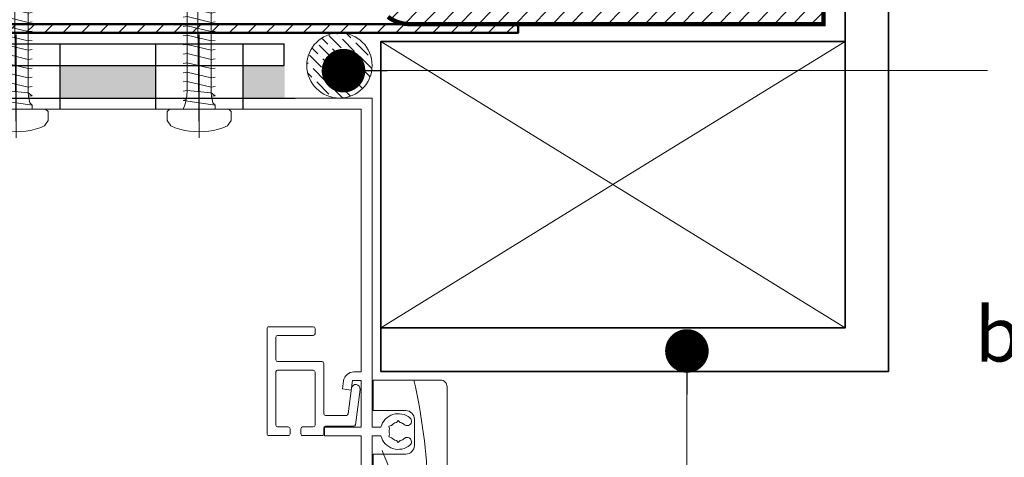
# Model space of a CAD drawing. Units: millimetres. Extents: x -6448 to 6140, y -1332 to 3751.
# Drawn here: x -5817 to -5592, y 2419 to 2520 of the extents above; entities that cross this region are included whole.
import ezdxf

# ---------------------------------------------------------------- set-up
doc = ezdxf.new("R2010")
doc.units = ezdxf.units.MM
doc.layers.add('A-Bracket', color=7, linetype='Continuous')
for name, color, linetype, lineweight in [('A-Door', 7, 'Continuous', 5), ('A-Hatch', 250, 'Continuous', 5), ('A-Text', 7, 'Continuous', 18), ('A-Wall', 1, 'Continuous', 50), ('A_Text', 7, 'Continuous', 18)]:
    doc.layers.add(name, color=color, linetype=linetype, lineweight=lineweight)
doc.styles.add('ARIAL', font='arial.ttf')
doc.styles.add('text', font='arial.ttf', dxfattribs={"height": 12.5})
doc.dimstyles.new('Scale0005-2 mm DOT', dxfattribs={"dimscale": 5, "dimtxt": 2.5, "dimasz": 0.5, "dimexe": 5, "dimexo": 100, "dimgap": 1, "dimtad": 1, "dimdec": 0, "dimtxsty": 'ARIAL', "dimblk": 'tick', "dimblk1": 'tick', "dimblk2": 'tick', "dimcen": 2, "dimse1": 1, "dimse2": 1, "dimclrd": 250, "dimclre": 5, "dimclrt": 256, "dimaunit": 1, "dimazin": 0, "dimtfac": 1, "dimtdec": 0, "dimtix": 1, "dimtmove": 2, "dimatfit": 3, "dimldrblk": 'DOT', "dimfxl": 1, "dimlwd": -1, "dimarcsym": 0})
pattern_1 = [(45, (0, 0), (-2.1213203, 2.1213203), [])]

# ---------------------------------------------------------------- blocks, each defined once
blk = doc.blocks.new('screw-1')
for p, q in [((0, 49.65), (0, 51.51)), ((-1.18, 47.47), (-1.66, 46.32)), ((-0.63, 48.58), (-1.18, 47.47)), ((1.66, 46.32), (-1.18, 47.47)), ((-0.63, 48.58), (0, 49.65)), ((0, 0), (-0.63, 48.58)), ((0.63, 48.58), (0, 49.65)), ((1.18, 47.47), (0.63, 48.58)), ((1.66, 46.32), (1.18, 47.47)), ((-1.66, 46.32), (-2.05, 45.14)), ((2.05, 45.14), (1.66, 46.32)), ((-3.17, 43.29), (-2.35, 43.93)), ((-2.57, 42.7), (-3.17, 43.29)), ((-2.35, 43.93), (-2.57, 42.7)), ((-2.05, 45.14), (-2.35, 43.93)), ((2.87, 44.35), (-2.05, 45.14)), ((2.35, 43.93), (2.05, 45.14)), ((2.57, 42.7), (2.35, 43.93)), ((-2.7, 41.47), (-3.55, 41.17)), ((-2.7, 41.47), (-2.75, 40.22)), ((-2.57, 42.7), (-2.7, 41.47)), ((2.75, 40.22), (-2.7, 41.47)), ((2.57, 42.7), (-2.57, 42.7)), ((2.7, 41.47), (2.57, 42.7)), ((3.4, 42.23), (2.57, 42.7)), ((2.75, 40.22), (2.7, 41.47)), ((-3.66, 39.04), (-2.75, 39.17)), ((-2.75, 39.17), (-2.75, 40.22)), ((-2.75, 39.17), (2.75, 37.85)), ((-2.75, 37.05), (-2.75, 39.17)), ((3.64, 40.1), (2.75, 40.22)), ((2.75, 37.85), (2.75, 40.22)), ((-3.66, 36.92), (-2.75, 37.05)), ((-2.75, 37.05), (2.75, 35.73)), ((-2.75, 34.93), (-2.75, 37.05)), ((2.75, 37.85), (3.66, 37.98)), ((2.75, 35.73), (2.75, 37.85)), ((-3.66, 34.8), (-2.75, 34.93)), ((-2.75, 34.93), (2.75, 33.61)), ((-2.75, 32.81), (-2.75, 34.93)), ((2.75, 35.73), (3.66, 35.86)), ((2.75, 33.61), (2.75, 35.73)), ((-3.66, 32.68), (-2.75, 32.81)), ((-2.75, 32.81), (2.75, 31.48)), ((-2.75, 30.69), (-2.75, 32.81)), ((2.75, 33.61), (3.66, 33.74)), ((2.75, 31.48), (2.75, 33.61)), ((-3.66, 30.55), (-2.75, 30.69)), ((-2.75, 30.69), (2.75, 29.36)), ((-2.75, 28.56), (-2.75, 30.69)), ((2.75, 31.48), (3.66, 31.62)), ((2.75, 29.36), (2.75, 31.48)), ((2.75, 29.36), (3.66, 29.49)), ((-3.66, 28.43), (-2.75, 28.56)), ((-2.75, 28.56), (2.75, 27.24)), ((-2.75, 26.44), (-2.75, 28.56)), ((2.75, 27.24), (2.75, 29.36)), ((2.75, 27.24), (3.66, 27.37)), ((2.75, 25.12), (2.75, 27.24)), ((-3.66, 26.31), (-2.75, 26.44)), ((-2.75, 26.44), (2.75, 25.12)), ((-2.75, 24.32), (-2.75, 26.44)), ((2.75, 25.12), (3.66, 25.25)), ((2.75, 23), (2.75, 25.12)), ((-3.66, 24.19), (-2.75, 24.32)), ((-2.75, 24.32), (2.75, 23)), ((-2.75, 22.2), (-2.75, 24.32)), ((2.75, 23), (3.66, 23.13)), ((2.75, 20.87), (2.75, 23)), ((-3.66, 22.07), (-2.75, 22.2)), ((-2.75, 22.2), (2.75, 20.87)), ((-2.75, 20.08), (-2.75, 22.2)), ((0, 20.23), (0, 22.31)), ((2.75, 20.87), (3.66, 21)), ((2.75, 18.75), (2.75, 20.87)), ((-3.66, 19.94), (-2.75, 20.08)), ((-2.75, 20.08), (2.75, 18.75)), ((-2.75, 17.95), (-2.75, 20.08)), ((0, 15.23), (0, 20.23)), ((2.75, 18.75), (3.66, 18.88)), ((2.75, 16.63), (2.75, 18.75)), ((-3.66, 17.82), (-2.75, 17.95)), ((-3.66, 15.7), (-2.75, 15.83)), ((-2.75, 17.95), (2.75, 16.63)), ((-2.75, 15.83), (-2.75, 17.95)), ((-2.75, 15.83), (2.75, 14.51)), ((-2.75, 13.71), (-2.75, 15.83)), ((2.75, 16.63), (3.66, 16.76)), ((2.75, 14.51), (2.75, 16.63)), ((-3.66, 13.58), (-2.75, 13.71)), ((-2.75, 13.71), (2.75, 12.38)), ((-2.75, 11.59), (-2.75, 13.71)), ((0, 7.7), (0, 15.23)), ((2.75, 14.51), (3.66, 14.64)), ((2.75, 12.38), (2.75, 14.51)), ((-3.66, 11.46), (-2.75, 11.59)), ((-2.75, 9.46), (-2.75, 11.59)), ((-2.75, 11.59), (2.75, 10.26)), ((2.75, 12.38), (3.66, 12.52)), ((2.75, 10.26), (2.75, 12.38)), ((-3.66, 9.33), (-2.75, 9.46)), ((-2.85, 8.18), (-2.75, 9.46)), ((-2.75, 9.46), (2.77, 8.95)), ((2.75, 10.26), (3.66, 10.39)), ((2.75, 10.26), (2.77, 8.95)), ((-2.98, 7.42), (-3.66, 7.21)), ((-3.66, 7.21), (3.66, 6.15)), ((-3.15, 6.66), (-2.98, 7.42)), ((-2.98, 7.42), (-2.85, 8.18)), ((0, 2.48), (0, 7.7)), ((2.77, 8.95), (2.85, 8.18)), ((2.77, 8.95), (3.66, 8.27)), ((3.66, 8.27), (2.85, 8.18)), ((2.85, 8.18), (2.98, 7.42)), ((2.98, 7.42), (3.15, 6.66)), ((-6.78, 5.2), (-7.32, 4.66)), ((-7.32, 2.6), (-7.32, 4.66)), ((-3.66, 5.2), (-6.78, 5.2)), ((-3.66, 5.2), (-3.38, 5.93)), ((3.66, 5.2), (-3.66, 5.2)), ((-3.38, 5.93), (-3.15, 6.66)), ((3.15, 6.66), (3.66, 6.15)), ((3.66, 6.15), (3.66, 5.2)), ((6.78, 5.2), (3.66, 5.2)), ((7.32, 4.66), (6.78, 5.2)), ((7.32, 2.6), (7.32, 4.66)), ((-7.32, 2.6), (-6.51, 1.36)), ((6.51, 1.36), (7.32, 2.6)), ((-6.51, 1.36), (-5.47, 0.95)), ((-5.47, 0.95), (-4.41, 0.61)), ((-4.41, 0.61), (-3.32, 0.34)), ((-3.32, 0.34), (-2.23, 0.15)), ((-2.23, 0.15), (-1.12, 0.04)), ((-1.12, 0.04), (0, 0)), ((0, 0), (1.12, 0.04)), ((0, -1.38), (0, 0)), ((1.12, 0.04), (2.23, 0.15)), ((2.23, 0.15), (3.32, 0.34)), ((3.32, 0.34), (4.41, 0.61)), ((4.41, 0.61), (5.47, 0.95)), ((5.47, 0.95), (6.51, 1.36))]:
    blk.add_line(p, q)
blk = doc.blocks.new('ASSY_head-bracket')
h = blk.add_hatch(color=250)
h.dxf.hatch_style = 1
h.paths.add_polyline_path([(-80.53, 5.93), (-35.05, 5.93), (-35.05, -1.57), (-56.35, -1.57), (-76.75, -1.54), (-80.53, -1.54)])
h.paths.add_polyline_path([(-15.05, 5.93), (6.95, 5.93), (6.95, -1.57), (-15.05, -1.57)])
h.paths.add_polyline_path([(26.95, 5.93), (36.45, 5.93), (36.45, -1.57), (26.95, -1.57)])
for p, q in [((-25.2, -6.82), (-25.2, 13)), ((16.8, -6.82), (16.8, 13)), ((-80.68, 10.93), (36.3, 10.93)), ((-35.2, 10.93), (-35.2, -4.07)), ((-15.2, 10.93), (-15.2, -4.07)), ((6.8, 10.93), (6.8, -4.07)), ((26.8, 10.93), (26.8, -4.07)), ((36.3, 5.93), (36.3, 10.93)), ((-80.68, 5.93), (36.3, 5.93)), ((-80.68, 5.93), (36.3, 5.93)), ((-88.15, 4.08), (-88.71, -2.29)), ((-83.73, -2.73), (-83.17, 3.65)), ((-93.5, -9.57), (-93.5, -5.07)), ((-91.2, -4.57), (-93, -4.57)), ((-93.5, -9.57), (-91.2, -9.57))]:
    blk.add_line(p, q)
for centre, radius, start, end in [((-80.68, 3.43), 7.5, 90.0001, 175), ((-80.68, 3.43), 2.5, 89.9997, 175), ((-80.68, 3.43), 2.5, 89.9997, 175), ((-91.2, -2.07), 2.5, 270.0002, 354.9998), ((-91.2, -2.07), 7.5, 270, 355), ((-93, -5.07), 0.5, 89.9971, 180.0029)]:
    blk.add_arc(centre, radius, start, end)
blk = doc.blocks.new('ASSY_0315-205-head')
for p, q in [((56.5, -1.57), (-56.5, -1.57)), ((56.5, -77.07), (56.5, -1.57)), ((-54, -4.07), (54, -4.07)), ((54, -4.07), (54, -64.37)), ((43, -54.02), (32.8, -54.02)), ((32.4, -78.62), (32.4, -54.42)), ((34.4, -61.62), (34.4, -56.42)), ((34.8, -56.02), (43, -56.02)), ((43.4, -55.62), (43.4, -54.42)), ((34.8, -62.02), (45, -62.02)), ((45.4, -62.42), (45.4, -73.97)), ((34.4, -64.42), (34.4, -76.62)), ((43, -64.02), (34.8, -64.02)), ((43.4, -76.62), (43.4, -64.42)), ((54, -64.37), (52.32, -64.37)), ((49.94, -66.46), (49.7, -68.31)), ((51.7, -68.57), (51.99, -66.37)), ((51.99, -66.37), (54, -66.37)), ((54, -66.37), (54, -77.07)), ((72.2, -66.27), (56.7, -66.27)), ((56.7, -66.27), (56.7, -73.27)), ((73.7, -114.77), (73.7, -67.77)), ((49.7, -68.31), (51.7, -68.57)), ((51.75, -68.14), (50.98, -74.02)), ((52.67, -76.52), (53.74, -68.4)), ((50.58, -74.37), (45.8, -74.37)), ((56.7, -73.27), (64.2, -73.27)), ((60.33, -76.82), (60.95, -76.66)), ((62.05, -76.02), (62.5, -75.57)), ((62.5, -75.57), (62.95, -76.02)), ((66.2, -75.27), (66.2, -81.27)), ((37.25, -79.02), (32.8, -79.02)), ((34.8, -77.02), (37.25, -77.02)), ((37.65, -77.42), (37.65, -78.62)), ((40.15, -78.62), (40.15, -77.42)), ((40.55, -77.02), (43, -77.02)), ((45, -79.02), (40.55, -79.02)), ((45.4, -77.27), (45.4, -78.62)), ((45.6, -77.07), (45.6, -79.07)), ((54, -77.07), (45.6, -77.07)), ((45.6, -79.07), (54, -79.07)), ((45.8, -76.87), (52.27, -76.87)), ((54, -79.07), (54, -110.07)), ((56.5, -77.07), (58.52, -77.07)), ((56.5, -100.57), (56.5, -79.07)), ((56.5, -79.07), (58.52, -79.07)), ((60.5, -77.44), (60.33, -76.82)), ((60.5, -78.71), (60.33, -79.32)), ((60.33, -79.32), (60.95, -79.49)), ((62.5, -80.57), (62.05, -80.12)), ((62.95, -80.12), (62.5, -80.57)), ((64.2, -83.27), (56.7, -83.27)), ((56.7, -83.27), (56.7, -96.77))]:
    blk.add_line(p, q)
for centre, radius, start, end in [((32.8, -54.42), 0.4, 89.9989, 180.0001), ((43, -54.42), 0.4, 0.0009, 90.0002), ((34.8, -56.42), 0.4, 90.0025, 179.9985), ((43, -55.62), 0.4, 269.9998, 359.9991), ((34.8, -61.62), 0.4, 180.0015, 269.9975), ((45, -62.42), 0.4, 359.999, 90.002), ((34.8, -64.42), 0.4, 89.9989, 180.0011), ((43, -64.42), 0.4, 359.9998, 90.0002), ((52.32, -66.77), 2.4, 90, 172.5002), ((52.74, -68.27), 1, 352.5002, 172.4997), ((72.2, -67.77), 1.5, 359.9997, 90), ((45.8, -73.97), 0.4, 180.0005, 269.9995), ((50.58, -73.97), 0.4, 269.9989, 352.5014), ((62.5, -78.07), 4.1, 49.2939, 165.8829), ((64.2, -75.27), 2, 0.0002, 89.9998), ((34.8, -76.62), 0.4, 180.0007, 269.9993), ((43, -76.62), 0.4, 270.0016, 359.9984), ((52.27, -76.47), 0.4, 270.0008, 352.4996), ((62.5, -78.07), 2.1, 102.3741, 137.6258), ((62.5, -78.07), 2.1, 49.2942, 77.6258), ((64.52, -75.72), 1, 229.2935, 49.2941), ((32.8, -78.62), 0.4, 179.9989, 270.0011), ((37.25, -77.42), 0.4, 359.9998, 90.0002), ((37.25, -78.62), 0.4, 269.998, 0.002), ((40.55, -77.42), 0.4, 90.0005, 179.9984), ((40.55, -78.62), 0.4, 179.9998, 270.0013), ((45, -78.62), 0.4, 269.998, 0.002), ((45.8, -77.27), 0.4, 89.9987, 180.0002), ((62.5, -78.07), 4.1, 194.1169, 310.7061), ((62.5, -78.07), 2.1, 162.3734, 197.6266), ((62.5, -78.07), 2.1, 222.373, 257.627), ((62.5, -78.07), 2.1, 282.3742, 310.7058), ((64.52, -80.42), 1, 310.706, 130.706), ((64.2, -81.27), 2, 270.0002, 359.9998)]:
    blk.add_arc(centre, radius, start, end)
at = {"layer": 'A-Bracket'}
blk.add_line((-56.5, -1.57), (38.8, -1.57), dxfattribs=at)
at = {"layer": 'A-Hatch'}
for centre, radius, start, end in [((-59.51, -95.13), 128.86, 350.5542, 12.9389), ((6.61, -105.4), 56.99, 8.7525, 23.77)]:
    blk.add_arc(centre, radius, start, end, dxfattribs=at)
blk = doc.blocks.new('_Dot')
at = {"color": 0, "linetype": 'ByBlock', "lineweight": -2}
blk.add_line((-0.5, 0), (-1, 0), dxfattribs=at)
at = {"color": 0, "linetype": 'ByBlock', "const_width": 0.5}
blk.add_lwpolyline([(-0.25, 0, 1), (0.25, 0, 1)], format="xyb", close=True, dxfattribs=at)
blk = doc.blocks.new('tick')
h = blk.add_hatch(color=256)
h.paths.add_polyline_path([(0.818, 0.782), (0.782, 0.818), (0, 0.035), (0, 0), (0.035, 0)])
h.paths.add_polyline_path([(0, -0.035), (0, 0), (-0.035, 0), (-0.818, -0.782), (-0.782, -0.818)])
for p, q in [((0, -3.125), (0, 3.125)), ((-0.818, -0.782), (0.782, 0.818)), ((-0.782, -0.818), (0.818, 0.782)), ((-1.875, 0), (1.875, 0))]:
    blk.add_line(p, q)
for points in [[(0.818, 0.782), (0.782, 0.818)], [(-0.818, -0.782), (-0.782, -0.818)]]:
    blk.add_lwpolyline(points)

msp = doc.modelspace()

# ---------------------------------------------------------------- hatches: boundary and pattern name
at = {"layer": 'A-Hatch'}
h = msp.add_hatch(dxfattribs=at)
h.set_pattern_fill('_USER', color=252, scale=3, angle=45, pattern_type=0)
h.set_pattern_definition(pattern_1)
edge = h.paths.add_edge_path()
edge.add_line((-5684.29, 2672), (-5684.29, 2675))
edge.add_line((-5684.29, 2675), (-5730.55, 2675))
edge.add_line((-5730.55, 2675), (-5731.1, 2674.98))
edge.add_line((-5731.1, 2674.98), (-5731.65, 2674.92))
edge.add_line((-5731.65, 2674.92), (-5732.2, 2674.83))
edge.add_line((-5732.2, 2674.83), (-5732.73, 2674.69))
edge.add_line((-5732.73, 2674.69), (-5733.26, 2674.53))
edge.add_line((-5733.26, 2674.53), (-5733.77, 2674.32))
edge.add_line((-5733.77, 2674.32), (-5734.27, 2674.08))
edge.add_line((-5734.27, 2674.08), (-5734.75, 2673.8))
edge.add_line((-5734.75, 2673.8), (-5735.21, 2673.5))
edge.add_line((-5735.21, 2673.5), (-5735.65, 2673.16))
edge.add_line((-5735.65, 2673.16), (-5736.06, 2672.79))
edge.add_line((-5736.06, 2672.79), (-5736.45, 2672.4))
edge.add_line((-5736.45, 2672.4), (-5736.81, 2671.98))
edge.add_line((-5736.81, 2671.98), (-5737.14, 2671.53))
edge.add_line((-5737.14, 2671.53), (-5737.44, 2671.07))
edge.add_line((-5737.44, 2671.07), (-5737.7, 2670.58))
edge.add_line((-5737.7, 2670.58), (-5737.93, 2670.08))
edge.add_line((-5737.93, 2670.08), (-5819.23, 2524.57))
edge.add_line((-5819.23, 2524.57), (-5819.37, 2524.26))
edge.add_line((-5819.37, 2524.26), (-5819.54, 2523.95))
edge.add_line((-5819.54, 2523.95), (-5819.72, 2523.66))
edge.add_line((-5819.72, 2523.66), (-5819.93, 2523.38))
edge.add_line((-5819.93, 2523.38), (-5820.15, 2523.12))
edge.add_line((-5820.15, 2523.12), (-5820.4, 2522.87))
edge.add_line((-5820.4, 2522.87), (-5820.66, 2522.64))
edge.add_line((-5820.66, 2522.64), (-5820.93, 2522.43))
edge.add_line((-5820.93, 2522.43), (-5821.22, 2522.24))
edge.add_line((-5821.22, 2522.24), (-5821.52, 2522.07))
edge.add_line((-5821.52, 2522.07), (-5821.83, 2521.92))
edge.add_line((-5821.83, 2521.92), (-5822.15, 2521.79))
edge.add_line((-5822.15, 2521.79), (-5822.48, 2521.68))
edge.add_line((-5822.48, 2521.68), (-5822.81, 2521.6))
edge.add_line((-5822.81, 2521.6), (-5823.15, 2521.54))
edge.add_line((-5823.15, 2521.54), (-5823.5, 2521.51))
edge.add_line((-5823.5, 2521.51), (-5823.84, 2521.49))
edge.add_line((-5823.84, 2521.49), (-5899.47, 2521.49))
edge.add_line((-5899.47, 2521.49), (-5916.45, 2519.44))
edge.add_line((-5916.45, 2519.44), (-5916.1, 2516.49))
edge.add_line((-5916.1, 2516.49), (-5899.1, 2518.49))
edge.add_line((-5899.1, 2518.49), (-5865.07, 2518.49))
edge.add_line((-5865.07, 2518.49), (-5855.07, 2518.5))
edge.add_line((-5855.07, 2518.5), (-5823.91, 2518.49))
edge.add_line((-5823.91, 2518.49), (-5823.36, 2518.51))
edge.add_line((-5823.36, 2518.51), (-5822.81, 2518.57))
edge.add_line((-5822.81, 2518.57), (-5822.26, 2518.67))
edge.add_line((-5822.26, 2518.67), (-5821.73, 2518.8))
edge.add_line((-5821.73, 2518.8), (-5821.2, 2518.97))
edge.add_line((-5821.2, 2518.97), (-5820.69, 2519.17))
edge.add_line((-5820.69, 2519.17), (-5820.19, 2519.41))
edge.add_line((-5820.19, 2519.41), (-5819.71, 2519.69))
edge.add_line((-5819.71, 2519.69), (-5819.25, 2520))
edge.add_line((-5819.25, 2520), (-5818.81, 2520.33))
edge.add_line((-5818.81, 2520.33), (-5818.4, 2520.7))
edge.add_line((-5818.4, 2520.7), (-5818.01, 2521.1))
edge.add_line((-5818.01, 2521.1), (-5817.65, 2521.52))
edge.add_line((-5817.65, 2521.52), (-5817.32, 2521.96))
edge.add_line((-5817.32, 2521.96), (-5817.02, 2522.43))
edge.add_line((-5817.02, 2522.43), (-5816.76, 2522.91))
edge.add_line((-5816.76, 2522.91), (-5816.53, 2523.42))
edge.add_line((-5816.53, 2523.42), (-5735.23, 2668.92))
edge.add_line((-5735.23, 2668.92), (-5735.09, 2669.24))
edge.add_line((-5735.09, 2669.24), (-5734.92, 2669.54))
edge.add_line((-5734.92, 2669.54), (-5734.74, 2669.83))
edge.add_line((-5734.74, 2669.83), (-5734.53, 2670.11))
edge.add_line((-5734.53, 2670.11), (-5734.31, 2670.37))
edge.add_line((-5734.31, 2670.37), (-5734.06, 2670.62))
edge.add_line((-5734.06, 2670.62), (-5733.81, 2670.85))
edge.add_line((-5733.81, 2670.85), (-5733.53, 2671.06))
edge.add_line((-5733.53, 2671.06), (-5733.24, 2671.25))
edge.add_line((-5733.24, 2671.25), (-5732.94, 2671.42))
edge.add_line((-5732.94, 2671.42), (-5732.63, 2671.57))
edge.add_line((-5732.63, 2671.57), (-5732.31, 2671.7))
edge.add_line((-5732.31, 2671.7), (-5731.98, 2671.81))
edge.add_line((-5731.98, 2671.81), (-5731.65, 2671.89))
edge.add_line((-5731.65, 2671.89), (-5731.31, 2671.95))
edge.add_line((-5731.31, 2671.95), (-5730.96, 2671.99))
edge.add_line((-5730.96, 2671.99), (-5730.62, 2672))
edge.add_line((-5730.62, 2672), (-5728.63, 2671.99))
edge.add_line((-5728.63, 2671.99), (-5684.29, 2671.99))
h = msp.add_hatch(dxfattribs=at)
h.set_pattern_fill('_USER', color=252, scale=3, angle=45, pattern_type=0)
h.set_pattern_definition(pattern_1)
h.paths.add_polyline_path([(-5728.1, 2672), (-5684.29, 2672), (-5681.1, 2672.01), (-5681.05, 2672), (-5681.05, 2669), (-5728.1, 2669), (-5728.45, 2668.99), (-5728.79, 2668.95), (-5729.12, 2668.89), (-5729.45, 2668.81), (-5729.78, 2668.71), (-5730.1, 2668.59), (-5730.4, 2668.44), (-5730.7, 2668.27), (-5730.99, 2668.08), (-5731.26, 2667.88), (-5731.52, 2667.65), (-5731.76, 2667.41), (-5731.98, 2667.15), (-5732.19, 2666.88), (-5732.38, 2666.6), (-5732.54, 2666.3), (-5732.69, 2665.99), (-5732.82, 2665.67), (-5732.92, 2665.35), (-5733, 2665.02), (-5733.06, 2664.68), (-5733.09, 2664.34), (-5733.1, 2664), (-5733.1, 2526.5), (-5733.09, 2526.17), (-5733.05, 2525.85), (-5733, 2525.52), (-5732.93, 2525.2), (-5732.83, 2524.89), (-5732.72, 2524.59), (-5732.58, 2524.29), (-5732.43, 2524), (-5732.25, 2523.72), (-5732.06, 2523.46), (-5731.86, 2523.2), (-5731.63, 2522.96), (-5731.39, 2522.74), (-5731.14, 2522.53), (-5730.87, 2522.34), (-5730.6, 2522.17), (-5730.31, 2522.01), (-5730.01, 2521.88), (-5729.7, 2521.76), (-5729.39, 2521.67), (-5729.07, 2521.6), (-5728.75, 2521.54), (-5728.42, 2521.51), (-5728.1, 2521.5), (-5633.07, 2521.5), (-5633.07, 2518.5), (-5703.07, 2518.5), (-5728.1, 2518.5), (-5728.62, 2518.52), (-5729.14, 2518.57), (-5729.66, 2518.66), (-5730.17, 2518.78), (-5730.67, 2518.93), (-5731.16, 2519.11), (-5731.63, 2519.33), (-5732.1, 2519.57), (-5732.54, 2519.85), (-5732.97, 2520.16), (-5733.37, 2520.49), (-5733.75, 2520.85), (-5734.11, 2521.23), (-5734.44, 2521.63), (-5734.75, 2522.06), (-5735.02, 2522.5), (-5735.27, 2522.96), (-5735.49, 2523.44), (-5735.67, 2523.93), (-5735.82, 2524.43), (-5735.94, 2524.94), (-5736.03, 2525.46), (-5736.08, 2525.98), (-5736.1, 2526.5), (-5736.1, 2664), (-5736.09, 2664.53), (-5736.04, 2665.05), (-5735.95, 2665.56), (-5735.83, 2666.07), (-5735.68, 2666.57), (-5735.5, 2667.06), (-5735.28, 2667.54), (-5735.03, 2668), (-5734.76, 2668.45), (-5734.45, 2668.87), (-5734.12, 2669.28), (-5733.76, 2669.66), (-5733.38, 2670.02), (-5732.97, 2670.35), (-5732.55, 2670.65), (-5732.1, 2670.93), (-5731.64, 2671.18), (-5731.17, 2671.39), (-5730.68, 2671.58), (-5730.18, 2671.73), (-5729.67, 2671.85), (-5729.15, 2671.93), (-5728.63, 2671.99)])
h = msp.add_hatch(dxfattribs=at)
h.set_pattern_fill('_USER', color=252, scale=3, angle=45, pattern_type=0)
h.set_pattern_definition(pattern_1)
h.paths.add_polyline_path([(-5703.07, 2518.5), (-5855.07, 2518.51), (-5855.07, 2516.5), (-5703.07, 2516.5)])
h = msp.add_hatch(dxfattribs=at)
h.set_pattern_fill('ANSI36', color=256, scale=0.5, angle=-90)
edge = h.paths.add_edge_path()
edge.add_arc((-5744.1, 2509), 7.5, 0, 360)

# ---------------------------------------------------------------- linework, layer by layer
at = {"layer": 'A-Hatch', "color": 252}
for points in [[(-5734.6, 2514.51), (-5681.35, 2481.64)], [(-5628.1, 2514.51), (-5681.35, 2481.64)], [(-5681.35, 2481.64), (-5734.6, 2448.76)], [(-5681.35, 2481.64), (-5628.1, 2448.76)]]:
    msp.add_lwpolyline(points, dxfattribs=at)
at = {"layer": 'A-Hatch'}
msp.add_circle((-5744.1, 2509), 7.5, dxfattribs=at)
at = {"layer": 'A-Wall', "color": 2, "linetype": 'Continuous', "lineweight": 35}
for points in [[(-5628.1, 2526.49), (-5628.1, 2448.76), (-5734.6, 2448.76), (-5734.6, 2438.76), (-5618.1, 2438.76), (-5618.1, 2810.85)], [(-5628.1, 2448.76), (-5734.6, 2448.76), (-5734.6, 2514.51), (-5628.1, 2514.51), (-5628.1, 2448.76)]]:
    msp.add_lwpolyline(points, dxfattribs=at)
at = {"layer": 'A-Wall'}
msp.add_lwpolyline([(-5633.07, 2521.5, 1, 1, 0), (-5633.07, 2518.5, 1, 1, 0), (-5703.07, 2518.5, 1, 1, 0), (-5728.1, 2518.5, 1, 1, 0), (-5728.62, 2518.52, 1, 1, 0), (-5729.14, 2518.57, 1, 1, 0), (-5729.66, 2518.66, 1, 1, 0), (-5730.17, 2518.78, 1, 1, 0), (-5730.67, 2518.93, 1, 1, 0), (-5731.16, 2519.11, 1, 1, 0), (-5731.63, 2519.33, 1, 1, 0), (-5732.1, 2519.57, 1, 1, 0), (-5732.54, 2519.85, 1, 1, 0), (-5732.97, 2520.16, 1, 1, 0)], format="xyseb", dxfattribs=at)
msp.add_lwpolyline([(-5703.07, 2518.5), (-5855.07, 2518.51), (-5855.07, 2516.5), (-5703.07, 2516.5), (-5703.07, 2518.5)], dxfattribs=at)

# ---------------------------------------------------------------- block references
at = {"layer": 'A-Bracket'}
msp.add_blockref('ASSY_head-bracket', (-5793.1, 2503.04), dxfattribs=at)
at = {"layer": 'A-Door'}
msp.add_blockref('ASSY_0315-205-head', (-5793.1, 2503.04), dxfattribs=at)
at = {"layer": 'A-Hatch'}
for p in [(-5818.3, 2493.76), (-5776.3, 2493.76)]:
    msp.add_blockref('screw-1', p, dxfattribs=at)

# ---------------------------------------------------------------- texts
at = {"layer": 'A-Text', "insert": (-5468.1, 2516.05), "char_height": 12.5, "attachment_point": 3, "style": 'text'}
msp.add_mtext_dynamic_manual_height_columns('flexible sealant \\Pto all faces between air barrier and door frame', width=142.1834, gutter_width=62.5, heights=[0], dxfattribs=at)

# ---------------------------------------------------------------- leaders
at = {"layer": 'A_Text'}
for points in [[(-5743.17, 2507.81), (-5595.38, 2507.81)], [(-5664.38, 2443.46), (-5664.38, 2388.06), (-5601.82, 2388.06)]]:
    msp.add_leader(points, dimstyle='Scale0005-2 mm DOT', override={"dimasz": 2, "dimtad": 0}, dxfattribs=at)

doc.saveas('drawing.dxf')
